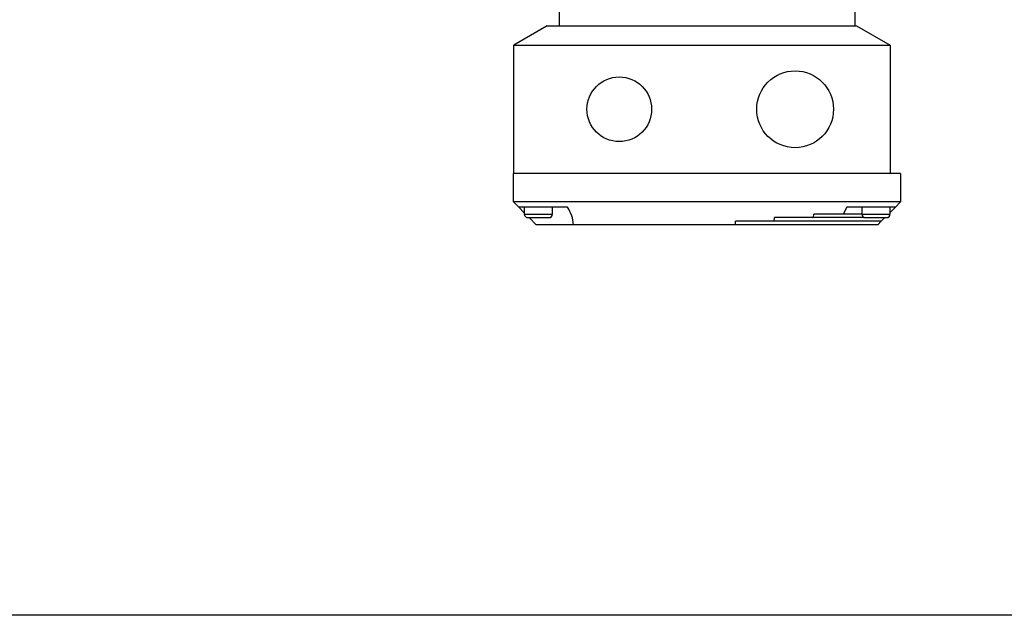
# Model space of a CAD drawing. Extents: x 0.5 to 33.5, y 0.5 to 21.5.
# Drawn here: x 8.1 to 8.8, y 16.3 to 16.7 of the extents above; entities that cross this region are included whole.
import ezdxf

# ---------------------------------------------------------------- set-up
doc = ezdxf.new("R2010")
doc.units = 0
doc.header["$MEASUREMENT"] = 0
doc.layers.get('0').update_dxf_attribs({"linetype": 'CONTINUOUS'})

msp = doc.modelspace()

# ---------------------------------------------------------------- linework, layer by layer
at = {"color": 7, "linetype": 'Continuous'}
for p, q in [((8.72851, 16.73875), (8.72851, 16.68433)), ((8.52182, 16.68433), (8.52182, 16.72498)), ((8.51327, 16.68433), (8.48983, 16.67079)), ((8.51327, 16.68433), (8.72968, 16.68433)), ((8.72968, 16.68433), (8.75312, 16.67079)), ((8.48983, 16.67079), (8.75312, 16.67079)), ((8.48983, 16.58098), (8.48983, 16.67079)), ((8.75312, 16.67079), (8.75312, 16.58098)), ((8.48958, 16.56129), (8.48958, 16.58098)), ((8.7605, 16.58098), (8.48958, 16.58098)), ((8.7605, 16.58098), (8.7605, 16.56129)), ((8.7605, 16.56129), (8.48958, 16.56129)), ((8.48958, 16.56129), (8.49327, 16.5576)), ((8.7605, 16.56129), (8.75681, 16.5576)), ((8.52744, 16.5576), (8.49327, 16.5576)), ((8.49327, 16.5576), (8.49721, 16.55367)), ((8.49721, 16.5576), (8.49721, 16.55268)), ((8.5169, 16.55268), (8.5169, 16.5576)), ((8.72289, 16.5576), (8.72032, 16.55268)), ((8.75681, 16.5576), (8.72289, 16.5576)), ((8.73343, 16.5576), (8.73343, 16.55268)), ((8.75312, 16.55268), (8.75312, 16.5576)), ((8.75312, 16.55391), (8.75681, 16.5576)), ((8.49721, 16.55268), (8.50705, 16.55268)), ((8.50066, 16.55022), (8.50558, 16.5453)), ((8.50705, 16.55268), (8.5169, 16.55268)), ((8.64486, 16.5453), (8.64493, 16.54776)), ((8.67202, 16.54776), (8.64493, 16.54776)), ((8.67202, 16.54776), (8.6722, 16.55022)), ((8.69945, 16.55022), (8.6722, 16.55022)), ((8.69945, 16.55022), (8.69988, 16.55268)), ((8.72032, 16.55268), (8.69988, 16.55268)), ((8.73343, 16.55268), (8.74327, 16.55268)), ((8.74327, 16.55268), (8.75312, 16.55268)), ((8.74697, 16.54776), (8.7445, 16.5453)), ((8.74943, 16.55022), (8.74697, 16.54776)), ((8.64486, 16.5453), (8.53162, 16.5453)), ((10.06463, 16.27217), (7.36286, 16.27217))]:
    msp.add_line(p, q, dxfattribs=at)
for centre, radius in [((8.68668, 16.62601), 0.02686), ((8.56365, 16.62601), 0.02261)]:
    msp.add_circle(centre, radius, dxfattribs=at)
for centre, start, end in [((8.49967, 16.55268), 180, 270), ((8.51444, 16.55268), 270, 0), ((8.73589, 16.55268), 180, 270), ((8.75066, 16.55268), 270, 0)]:
    msp.add_arc(centre, 0.00246, start, end, dxfattribs=at)
for points, knots in [([(8.53162, 16.5453), (8.53136, 16.54742), (8.53083, 16.55167), (8.52857, 16.55563), (8.52744, 16.5576)], [0, 0, 0, 0, 0.500101, 1, 1, 1, 1]), ([(8.49967, 16.55022), (8.49978, 16.55022), (8.49994, 16.55022), (8.50088, 16.55022), (8.50211, 16.55022), (8.50416, 16.55022), (8.50705, 16.55022), (8.50995, 16.55022), (8.512, 16.55022), (8.51323, 16.55022), (8.51417, 16.55022), (8.51433, 16.55022), (8.51444, 16.55022)], [0, 0, 0, 0, 0.123934, 0.187873, 0.251757, 0.373919, 0.500006, 0.626079, 0.748242, 0.812185, 0.876066, 1, 1, 1, 1]), ([(8.74697, 16.54776), (8.74197, 16.54776), (8.73197, 16.54776), (8.71743, 16.54776), (8.70404, 16.54776), (8.69236, 16.54776), (8.68289, 16.54776), (8.67617, 16.54776), (8.67237, 16.54776), (8.67226, 16.54776), (8.67222, 16.54776)], [0, 0, 0, 0, 0.129248, 0.258495, 0.387742, 0.516987, 0.646235, 0.775482, 0.904729, 1, 1, 1, 1]), ([(8.73503, 16.55022), (8.73305, 16.55022), (8.7277, 16.55022), (8.71969, 16.55022), (8.71159, 16.55022), (8.70517, 16.55022), (8.70093, 16.55022), (8.69892, 16.55022), (8.69919, 16.55022), (8.69926, 16.55022)], [0, 0, 0, 0, 0.0983214, 0.2660871, 0.4338526, 0.6016168, 0.7693823, 0.9371489, 1, 1, 1, 1]), ([(8.73341, 16.55268), (8.73198, 16.55268), (8.72876, 16.55268), (8.7247, 16.55268), (8.72171, 16.55268), (8.72077, 16.55268), (8.72046, 16.55268)], [0, 0, 0, 0, 0.24253, 0.547638, 0.852744, 1, 1, 1, 1]), ([(8.73589, 16.55022), (8.736, 16.55022), (8.73616, 16.55022), (8.7371, 16.55022), (8.73833, 16.55022), (8.74038, 16.55022), (8.74327, 16.55022), (8.74617, 16.55022), (8.74822, 16.55022), (8.74945, 16.55022), (8.75039, 16.55022), (8.75055, 16.55022), (8.75066, 16.55022)], [0, 0, 0, 0, 0.123933, 0.187872, 0.251756, 0.373928, 0.500002, 0.626075, 0.748237, 0.812179, 0.876067, 1, 1, 1, 1]), ([(8.53166, 16.5453), (8.53156, 16.5453), (8.53136, 16.5453), (8.52979, 16.5453), (8.52734, 16.5453), (8.52404, 16.5453), (8.52004, 16.5453), (8.5155, 16.5453), (8.5106, 16.5453), (8.50725, 16.5453), (8.50558, 16.5453)], [0, 0, 0, 0, 0.125001, 0.25, 0.375002, 0.499999, 0.624998, 0.750001, 0.875, 1, 1, 1, 1]), ([(8.7445, 16.5453), (8.74013, 16.5453), (8.73139, 16.5453), (8.71848, 16.5453), (8.70601, 16.5453), (8.6942, 16.5453), (8.68326, 16.5453), (8.67338, 16.5453), (8.66474, 16.5453), (8.6575, 16.5453), (8.65176, 16.5453), (8.64769, 16.5453), (8.64524, 16.5453), (8.64503, 16.5453), (8.64494, 16.5453)], [0, 0, 0, 0, 0.084122, 0.168244, 0.252365, 0.336488, 0.42061, 0.504732, 0.588854, 0.672976, 0.757099, 0.84122, 0.925342, 1, 1, 1, 1])]:
    msp.add_open_spline(points, degree=3, knots=knots, dxfattribs=at)

doc.saveas('drawing.dxf')
